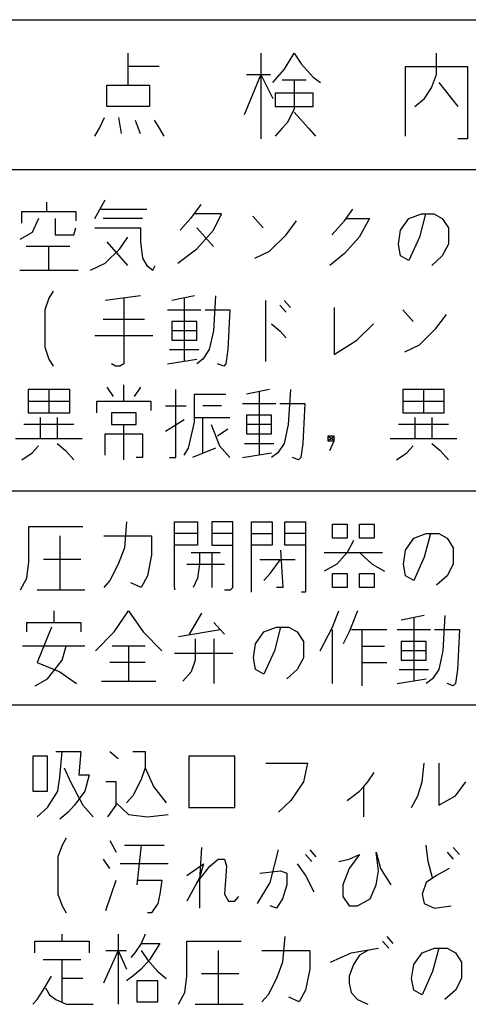
# Model space of a CAD drawing. Extents: x 10135 to 13234, y -31029 to -28395.
# Drawn here: x 11279 to 11300, y -30106 to -30060 of the extents above; entities that cross this region are included whole.
import ezdxf

# ---------------------------------------------------------------- set-up
doc = ezdxf.new("R2010")
doc.units = 0
doc.layers.add('1', color=7, linetype='CONTINUOUS')

msp = doc.modelspace()

# ---------------------------------------------------------------- linework, layer by layer
at = {"layer": '1', "color": 2, "linetype": 'Continuous'}
for p, q in [((11234.582, -30059.554), (11329.583, -30059.554)), ((11283.838, -30061.741), (11283.838, -30061.116)), ((11290.038, -30061.116), (11290.038, -30062.116)), ((11291.149, -30061.866), (11291.594, -30061.116)), ((11291.594, -30061.116), (11291.927, -30061.616)), ((11298.238, -30062.116), (11298.238, -30061.116)), ((11285.283, -30061.741), (11283.838, -30061.741)), ((11283.838, -30062.616), (11283.838, -30061.741)), ((11290.594, -30062.491), (11291.149, -30061.866)), ((11291.927, -30061.616), (11292.483, -30062.241)), ((11296.794, -30061.741), (11299.683, -30061.741)), ((11296.794, -30064.991), (11296.794, -30061.741)), ((11299.683, -30061.741), (11299.683, -30065.116)), ((11290.038, -30062.116), (11289.26, -30063.991)), ((11289.371, -30062.116), (11290.038, -30062.116)), ((11290.038, -30062.116), (11290.483, -30062.116)), ((11290.038, -30062.116), (11290.038, -30065.116)), ((11290.038, -30062.116), (11290.594, -30063.241)), ((11291.038, -30062.366), (11291.594, -30062.366)), ((11291.594, -30062.366), (11292.149, -30062.366)), ((11291.594, -30062.366), (11291.594, -30063.741)), ((11292.483, -30062.241), (11292.816, -30062.491)), ((11298.016, -30062.741), (11298.238, -30062.116)), ((11282.838, -30062.616), (11283.838, -30062.616)), ((11282.838, -30063.616), (11282.838, -30062.616)), ((11283.838, -30062.616), (11284.838, -30062.616)), ((11284.838, -30062.616), (11284.838, -30063.616)), ((11297.683, -30063.241), (11298.016, -30062.741)), ((11298.349, -30062.491), (11299.238, -30063.616)), ((11292.483, -30062.991), (11290.705, -30062.991)), ((11290.705, -30062.991), (11290.705, -30063.616)), ((11292.483, -30063.616), (11292.483, -30062.991)), ((11297.238, -30063.616), (11297.683, -30063.241)), ((11284.838, -30063.616), (11282.838, -30063.616)), ((11290.705, -30063.616), (11292.483, -30063.616)), ((11291.594, -30063.741), (11291.26, -30064.366)), ((11282.505, -30064.616), (11282.727, -30064.116)), ((11283.394, -30064.116), (11283.505, -30064.866)), ((11291.594, -30063.866), (11292.26, -30064.616)), ((11282.283, -30064.991), (11282.505, -30064.616)), ((11284.171, -30064.241), (11284.394, -30064.866)), ((11285.06, -30064.241), (11285.283, -30064.616)), ((11285.283, -30064.616), (11285.505, -30064.991)), ((11291.038, -30064.616), (11290.705, -30064.991)), ((11291.26, -30064.366), (11291.038, -30064.616)), ((11292.26, -30064.616), (11292.594, -30064.991)), ((11299.683, -30065.116), (11299.238, -30065.116)), ((11254.582, -30066.554), (11329.583, -30066.554)), ((11280.039, -30068.512), (11280.039, -30068.075)), ((11282.275, -30068.841), (11282.761, -30067.966)), ((11287.233, -30068.184), (11286.747, -30068.841)), ((11278.872, -30068.512), (11280.039, -30068.512)), ((11278.872, -30069.059), (11278.872, -30068.512)), ((11280.039, -30068.512), (11281.4, -30068.512)), ((11281.4, -30068.512), (11281.4, -30068.95)), ((11282.567, -30068.403), (11284.705, -30068.403)), ((11288.205, -30068.622), (11286.942, -30068.622)), ((11287.817, -30069.387), (11288.205, -30068.622)), ((11289.664, -30068.731), (11290.15, -30069.278)), ((11293.942, -30068.95), (11294.33, -30068.403)), ((11296.955, -30068.841), (11297.539, -30068.622)), ((11297.733, -30068.622), (11297.442, -30069.716)), ((11297.539, -30068.622), (11297.733, -30068.622)), ((11297.733, -30068.622), (11298.122, -30068.622)), ((11298.122, -30068.622), (11298.511, -30068.841)), ((11279.65, -30068.841), (11279.358, -30069.497)), ((11280.428, -30068.841), (11280.428, -30069.606)), ((11284.511, -30068.841), (11282.664, -30068.841)), ((11286.747, -30068.841), (11286.261, -30069.387)), ((11291.219, -30069.606), (11291.705, -30068.95)), ((11293.358, -30069.606), (11293.942, -30068.95)), ((11294.039, -30068.841), (11295.108, -30068.841)), ((11295.108, -30068.841), (11294.622, -30069.716)), ((11296.567, -30069.387), (11296.955, -30068.841)), ((11298.511, -30068.841), (11298.803, -30069.278)), ((11279.358, -30069.497), (11278.775, -30069.825)), ((11280.428, -30069.606), (11281.303, -30069.606)), ((11281.303, -30069.606), (11281.4, -30069.278)), ((11282.275, -30069.278), (11284.414, -30069.278)), ((11283.442, -30070.262), (11283.83, -30069.716)), ((11284.414, -30069.278), (11284.414, -30069.934)), ((11287.039, -30069.278), (11287.817, -30070.153)), ((11287.039, -30070.262), (11287.817, -30069.387)), ((11290.442, -30070.372), (11291.219, -30069.606)), ((11294.622, -30069.716), (11293.942, -30070.481)), ((11296.469, -30070.044), (11296.567, -30069.387)), ((11297.442, -30069.716), (11296.955, -30070.809)), ((11298.803, -30069.278), (11298.803, -30070.044)), ((11280.136, -30070.153), (11279.067, -30070.153)), ((11281.108, -30070.153), (11280.136, -30070.153)), ((11280.136, -30071.247), (11280.136, -30070.153)), ((11283.83, -30071.028), (11282.858, -30069.934)), ((11284.414, -30069.934), (11284.511, -30070.7)), ((11296.567, -30070.591), (11296.469, -30070.044)), ((11298.803, -30070.044), (11298.511, -30070.591)), ((11282.761, -30070.919), (11283.442, -30070.262)), ((11286.164, -30070.919), (11287.039, -30070.262)), ((11289.761, -30070.7), (11290.442, -30070.372)), ((11293.942, -30070.481), (11293.261, -30071.028)), ((11296.955, -30070.809), (11296.567, -30070.591)), ((11298.511, -30070.591), (11298.025, -30071.028)), ((11282.08, -30071.247), (11282.761, -30070.919)), ((11284.511, -30070.7), (11284.705, -30071.028)), ((11284.705, -30071.028), (11284.997, -30071.247)), ((11284.997, -30071.247), (11285.094, -30071.028)), ((11278.775, -30071.247), (11280.136, -30071.247)), ((11280.136, -30071.247), (11281.497, -30071.247)), ((11280.33, -30072.231), (11280.136, -30072.559)), ((11284.414, -30072.45), (11282.761, -30072.669)), ((11286.942, -30072.45), (11285.872, -30072.669)), ((11287.914, -30072.45), (11287.817, -30074.091)), ((11280.136, -30072.559), (11279.942, -30073.106)), ((11283.636, -30072.559), (11283.636, -30075.622)), ((11286.455, -30072.559), (11286.455, -30075.512)), ((11290.247, -30072.669), (11290.247, -30075.512)), ((11290.928, -30072.887), (11291.219, -30073.216)), ((11291.122, -30072.669), (11291.414, -30072.997)), ((11279.942, -30073.106), (11279.942, -30074.856)), ((11285.678, -30073.106), (11287.233, -30073.106)), ((11287.428, -30073.106), (11288.594, -30073.106)), ((11288.594, -30073.106), (11288.497, -30074.966)), ((11293.455, -30072.997), (11293.455, -30075.184)), ((11296.664, -30073.106), (11297.15, -30073.653)), ((11298.219, -30073.981), (11298.705, -30073.325)), ((11282.664, -30073.544), (11284.608, -30073.544)), ((11285.872, -30073.653), (11285.872, -30074.091)), ((11287.039, -30073.653), (11285.872, -30073.653)), ((11287.039, -30074.091), (11287.039, -30073.653)), ((11290.539, -30073.762), (11290.928, -30074.091)), ((11294.525, -30074.528), (11295.303, -30073.762)), ((11282.275, -30074.309), (11284.997, -30074.309)), ((11285.872, -30074.091), (11285.872, -30074.528)), ((11287.039, -30074.091), (11285.872, -30074.091)), ((11287.039, -30074.528), (11287.039, -30074.091)), ((11287.817, -30074.091), (11287.622, -30074.966)), ((11290.928, -30074.091), (11291.219, -30074.419)), ((11297.442, -30074.747), (11298.219, -30073.981)), ((11285.872, -30074.528), (11287.039, -30074.528)), ((11293.455, -30075.184), (11294.525, -30074.528)), ((11296.761, -30075.075), (11297.442, -30074.747)), ((11279.942, -30074.856), (11280.136, -30075.403)), ((11285.775, -30074.966), (11287.136, -30074.966)), ((11287.622, -30074.966), (11287.33, -30075.403)), ((11288.497, -30074.966), (11288.4, -30075.622)), ((11280.136, -30075.403), (11280.33, -30075.731)), ((11283.247, -30075.731), (11283.053, -30075.622)), ((11283.636, -30075.622), (11283.442, -30075.731)), ((11285.678, -30075.622), (11287.039, -30075.403)), ((11287.33, -30075.403), (11287.039, -30075.622)), ((11288.303, -30075.731), (11288.011, -30075.622)), ((11288.4, -30075.622), (11288.303, -30075.731)), ((11283.442, -30075.731), (11283.247, -30075.731)), ((11283.636, -30077.372), (11283.636, -30076.606)), ((11280.136, -30076.825), (11279.164, -30076.825)), ((11279.164, -30076.825), (11279.164, -30077.372)), ((11280.136, -30076.825), (11280.136, -30077.919)), ((11281.108, -30076.825), (11280.136, -30076.825)), ((11281.108, -30077.372), (11281.108, -30076.825)), ((11283.15, -30077.153), (11282.858, -30076.716)), ((11284.414, -30076.716), (11284.122, -30077.153)), ((11286.067, -30079.997), (11286.067, -30076.825)), ((11286.942, -30078.137), (11286.942, -30077.044)), ((11286.942, -30077.044), (11288.4, -30077.044)), ((11290.442, -30076.825), (11289.372, -30077.044)), ((11289.955, -30076.934), (11289.955, -30079.887)), ((11291.414, -30076.825), (11291.317, -30078.466)), ((11297.636, -30076.825), (11296.664, -30076.825)), ((11296.664, -30076.825), (11296.664, -30077.372)), ((11297.636, -30076.825), (11297.636, -30077.919)), ((11298.608, -30076.825), (11297.636, -30076.825)), ((11298.608, -30077.372), (11298.608, -30076.825)), ((11279.164, -30077.372), (11279.164, -30077.919)), ((11279.164, -30077.372), (11281.108, -30077.372)), ((11281.108, -30077.919), (11281.108, -30077.372)), ((11282.372, -30077.372), (11283.636, -30077.372)), ((11282.372, -30077.919), (11282.372, -30077.372)), ((11283.636, -30077.372), (11284.9, -30077.372)), ((11284.9, -30077.372), (11284.9, -30077.809)), ((11289.178, -30077.481), (11290.733, -30077.481)), ((11290.928, -30077.481), (11292.094, -30077.481)), ((11292.094, -30077.481), (11291.997, -30079.341)), ((11296.664, -30077.372), (11296.664, -30077.919)), ((11296.664, -30077.372), (11298.608, -30077.372)), ((11298.608, -30077.919), (11298.608, -30077.372)), ((11279.164, -30077.919), (11280.136, -30077.919)), ((11280.136, -30077.919), (11281.108, -30077.919)), ((11283.053, -30077.919), (11283.053, -30078.466)), ((11284.219, -30077.919), (11283.053, -30077.919)), ((11284.219, -30078.466), (11284.219, -30077.919)), ((11285.58, -30077.591), (11286.553, -30077.591)), ((11288.205, -30077.591), (11287.33, -30077.591)), ((11296.664, -30077.919), (11297.636, -30077.919)), ((11297.636, -30077.919), (11298.608, -30077.919)), ((11281.303, -30078.466), (11278.969, -30078.466)), ((11279.747, -30079.122), (11279.747, -30078.137)), ((11280.525, -30078.137), (11280.525, -30079.122)), ((11283.053, -30078.466), (11283.636, -30078.466)), ((11283.636, -30078.466), (11284.219, -30078.466)), ((11283.636, -30080.106), (11283.636, -30078.466)), ((11286.455, -30078.247), (11285.58, -30078.794)), ((11286.65, -30079.559), (11286.942, -30078.356)), ((11286.942, -30078.137), (11287.33, -30078.137)), ((11286.942, -30078.356), (11286.942, -30078.137)), ((11287.33, -30078.137), (11288.594, -30078.137)), ((11287.33, -30079.778), (11287.33, -30078.137)), ((11287.719, -30078.466), (11288.108, -30079.45)), ((11289.372, -30078.028), (11289.372, -30078.466)), ((11290.539, -30078.028), (11289.372, -30078.028)), ((11289.372, -30078.466), (11289.372, -30078.903)), ((11290.539, -30078.466), (11289.372, -30078.466)), ((11290.539, -30078.466), (11290.539, -30078.028)), ((11290.539, -30078.903), (11290.539, -30078.466)), ((11291.317, -30078.466), (11291.122, -30079.341)), ((11298.803, -30078.466), (11296.469, -30078.466)), ((11297.247, -30079.122), (11297.247, -30078.137)), ((11298.025, -30078.137), (11298.025, -30079.122)), ((11282.761, -30078.903), (11284.511, -30078.903)), ((11282.761, -30079.887), (11282.761, -30078.903)), ((11284.511, -30078.903), (11284.511, -30079.997)), ((11288.497, -30078.684), (11288.011, -30079.012)), ((11289.372, -30078.903), (11290.539, -30078.903)), ((11278.58, -30079.122), (11279.747, -30079.122)), ((11279.747, -30079.122), (11280.525, -30079.122)), ((11280.525, -30079.122), (11281.692, -30079.122)), ((11280.525, -30079.341), (11280.914, -30079.669)), ((11289.275, -30079.341), (11290.636, -30079.341)), ((11291.122, -30079.341), (11290.83, -30079.778)), ((11291.997, -30079.341), (11291.9, -30079.997)), ((11293.164, -30079.231), (11293.455, -30079.012)), ((11293.455, -30079.231), (11293.164, -30079.012)), ((11293.164, -30079.012), (11293.164, -30079.231)), ((11293.455, -30079.012), (11293.164, -30079.012)), ((11293.164, -30079.231), (11293.455, -30079.231)), ((11293.261, -30079.669), (11293.455, -30079.231)), ((11293.455, -30079.231), (11293.455, -30079.012)), ((11296.08, -30079.122), (11297.247, -30079.122)), ((11297.247, -30079.122), (11298.025, -30079.122)), ((11298.025, -30079.122), (11299.192, -30079.122)), ((11298.025, -30079.341), (11298.414, -30079.669)), ((11278.872, -30080.106), (11279.358, -30079.778)), ((11279.358, -30079.778), (11279.65, -30079.45)), ((11280.914, -30079.669), (11281.303, -30080.106)), ((11286.455, -30079.887), (11286.65, -30079.559)), ((11287.914, -30079.559), (11286.844, -30079.997)), ((11288.108, -30079.45), (11288.594, -30079.997)), ((11289.178, -30079.997), (11290.539, -30079.778)), ((11290.83, -30079.778), (11290.539, -30079.997)), ((11296.372, -30080.106), (11296.858, -30079.778)), ((11296.858, -30079.778), (11297.15, -30079.45)), ((11298.414, -30079.669), (11298.803, -30080.106)), ((11284.511, -30079.997), (11284.219, -30079.997)), ((11285.775, -30079.997), (11286.067, -30079.997)), ((11291.803, -30080.106), (11291.511, -30079.997)), ((11291.9, -30079.997), (11291.803, -30080.106)), ((11254.582, -30081.554), (11329.583, -30081.554)), ((11283.764, -30083.01), (11283.667, -30084.214)), ((11286, -30083.557), (11286, -30083.01)), ((11286, -30083.01), (11287.07, -30083.01)), ((11287.07, -30083.01), (11287.07, -30083.557)), ((11287.75, -30083.01), (11287.75, -30083.557)), ((11288.722, -30083.01), (11287.75, -30083.01)), ((11288.722, -30083.557), (11288.722, -30083.01)), ((11289.597, -30083.557), (11289.597, -30083.01)), ((11289.597, -30083.01), (11290.57, -30083.01)), ((11290.57, -30083.01), (11290.57, -30083.557)), ((11291.153, -30083.557), (11291.153, -30083.01)), ((11291.153, -30083.01), (11292.125, -30083.01)), ((11292.125, -30083.01), (11292.125, -30083.557)), ((11279.195, -30083.229), (11281.722, -30083.229)), ((11279.195, -30084.87), (11279.195, -30083.229)), ((11293.389, -30083.12), (11294.07, -30083.12)), ((11293.389, -30083.776), (11293.389, -30083.12)), ((11294.07, -30083.12), (11294.07, -30083.776)), ((11294.653, -30083.12), (11295.333, -30083.12)), ((11294.653, -30083.776), (11294.653, -30083.12)), ((11295.333, -30083.12), (11295.333, -30083.776)), ((11280.653, -30083.667), (11280.653, -30086.182)), ((11282.695, -30083.667), (11284.931, -30083.667)), ((11284.931, -30083.667), (11284.931, -30084.542)), ((11286, -30084.104), (11286, -30083.557)), ((11286.097, -30083.557), (11286, -30083.557)), ((11287.07, -30083.557), (11286.097, -30083.557)), ((11287.07, -30083.557), (11287.07, -30084.104)), ((11287.75, -30083.557), (11287.75, -30084.104)), ((11288.722, -30083.557), (11287.75, -30083.557)), ((11288.722, -30084.104), (11288.722, -30083.557)), ((11289.597, -30084.104), (11289.597, -30083.557)), ((11289.597, -30083.557), (11290.57, -30083.557)), ((11290.57, -30083.557), (11290.57, -30084.104)), ((11291.153, -30084.104), (11291.153, -30083.557)), ((11292.125, -30083.557), (11291.153, -30083.557)), ((11292.125, -30083.557), (11292.125, -30084.104)), ((11294.07, -30083.776), (11293.389, -30083.776)), ((11294.361, -30083.885), (11294.07, -30084.432)), ((11295.333, -30083.776), (11294.653, -30083.776)), ((11296.792, -30084.323), (11297.181, -30083.776)), ((11297.181, -30083.776), (11297.764, -30083.557)), ((11297.958, -30083.557), (11297.667, -30084.651)), ((11297.764, -30083.557), (11297.958, -30083.557)), ((11297.958, -30083.557), (11298.347, -30083.557)), ((11298.347, -30083.557), (11298.736, -30083.776)), ((11298.736, -30083.776), (11299.028, -30084.214)), ((11283.667, -30084.214), (11283.375, -30084.979)), ((11286.097, -30084.104), (11286, -30084.104)), ((11286, -30086.073), (11286, -30084.104)), ((11287.07, -30084.104), (11286.097, -30084.104)), ((11286.778, -30084.432), (11287.167, -30084.432)), ((11287.167, -30084.432), (11287.75, -30084.432)), ((11287.167, -30084.432), (11287.167, -30084.979)), ((11287.75, -30084.104), (11288.722, -30084.104)), ((11287.75, -30084.432), (11288.139, -30084.432)), ((11287.75, -30084.432), (11287.75, -30086.073)), ((11288.722, -30086.073), (11288.722, -30084.104)), ((11290.57, -30084.104), (11289.597, -30084.104)), ((11289.597, -30086.292), (11289.597, -30084.104)), ((11290.958, -30084.323), (11291.056, -30086.073)), ((11292.125, -30084.104), (11291.153, -30084.104)), ((11292.125, -30084.104), (11292.125, -30086.292)), ((11293, -30084.432), (11294.07, -30084.432)), ((11294.07, -30084.432), (11293.583, -30084.979)), ((11294.07, -30084.432), (11294.653, -30084.432)), ((11294.653, -30084.432), (11295.722, -30084.432)), ((11294.653, -30084.432), (11295.236, -30084.979)), ((11296.695, -30084.979), (11296.792, -30084.323)), ((11299.028, -30084.214), (11299.028, -30084.979)), ((11279.097, -30085.635), (11279.195, -30084.87)), ((11281.625, -30084.76), (11279.875, -30084.76)), ((11284.931, -30084.542), (11284.736, -30085.526)), ((11289.986, -30084.76), (11290.958, -30084.76)), ((11290.472, -30085.417), (11290.958, -30084.76)), ((11290.958, -30084.76), (11291.639, -30084.76)), ((11297.667, -30084.651), (11297.181, -30085.745)), ((11283.375, -30084.979), (11282.986, -30085.745)), ((11286.583, -30084.979), (11287.167, -30084.979)), ((11287.167, -30084.979), (11287.07, -30085.635)), ((11287.167, -30084.979), (11288.236, -30084.979)), ((11288.236, -30084.979), (11288.333, -30084.979)), ((11293.583, -30084.979), (11293, -30085.307)), ((11295.236, -30084.979), (11295.82, -30085.307)), ((11296.792, -30085.526), (11296.695, -30084.979)), ((11299.028, -30084.979), (11298.736, -30085.526)), ((11278.806, -30086.182), (11279.097, -30085.635)), ((11282.986, -30085.745), (11282.695, -30086.073)), ((11284.736, -30085.526), (11284.445, -30086.073)), ((11287.07, -30085.635), (11286.875, -30086.073)), ((11290.181, -30085.745), (11290.472, -30085.417)), ((11293.389, -30085.417), (11294.07, -30085.417)), ((11293.389, -30086.073), (11293.389, -30085.417)), ((11294.07, -30085.417), (11294.07, -30086.073)), ((11294.653, -30085.417), (11295.333, -30085.417)), ((11294.653, -30086.073), (11294.653, -30085.417)), ((11295.333, -30085.417), (11295.333, -30086.073)), ((11297.181, -30085.745), (11296.792, -30085.526)), ((11298.736, -30085.526), (11298.25, -30085.964)), ((11279.583, -30086.182), (11280.653, -30086.182)), ((11280.653, -30086.182), (11281.82, -30086.182)), ((11284.445, -30086.073), (11283.958, -30085.854)), ((11286, -30086.073), (11286, -30086.182)), ((11288.333, -30086.182), (11288.625, -30086.182)), ((11288.625, -30086.182), (11288.722, -30086.073)), ((11291.056, -30086.073), (11290.764, -30086.073)), ((11294.07, -30086.073), (11293.389, -30086.073)), ((11295.333, -30086.073), (11294.653, -30086.073)), ((11292.125, -30086.292), (11291.931, -30086.292)), ((11280.361, -30087.167), (11280.361, -30087.714)), ((11283.181, -30088.151), (11283.861, -30087.167)), ((11283.861, -30087.167), (11284.542, -30088.151)), ((11293.389, -30087.932), (11293.681, -30087.167)), ((11294.556, -30087.167), (11294.167, -30088.151)), ((11287.264, -30087.276), (11286.681, -30088.26)), ((11297.667, -30087.385), (11296.597, -30087.604)), ((11297.181, -30087.495), (11297.181, -30090.448)), ((11298.639, -30087.385), (11298.542, -30089.026)), ((11279.097, -30087.714), (11280.361, -30087.714)), ((11279.097, -30088.151), (11279.097, -30087.714)), ((11280.264, -30087.932), (11279.583, -30089.573)), ((11280.361, -30087.714), (11281.625, -30087.714)), ((11281.625, -30087.714), (11281.625, -30088.151)), ((11286.195, -30088.37), (11288.139, -30088.042)), ((11287.847, -30087.714), (11288.139, -30088.042)), ((11288.139, -30088.042), (11288.333, -30088.26)), ((11290.181, -30088.151), (11290.764, -30087.932)), ((11290.958, -30087.932), (11290.667, -30089.026)), ((11290.764, -30087.932), (11290.958, -30087.932)), ((11290.958, -30087.932), (11291.347, -30087.932)), ((11291.347, -30087.932), (11291.736, -30088.151)), ((11292.806, -30089.026), (11293.389, -30087.932)), ((11293.389, -30090.557), (11293.389, -30088.042)), ((11294.264, -30088.042), (11294.75, -30088.042)), ((11294.75, -30088.042), (11295.917, -30088.042)), ((11294.75, -30088.042), (11294.75, -30088.807)), ((11296.403, -30088.042), (11297.958, -30088.042)), ((11298.153, -30088.042), (11299.32, -30088.042)), ((11299.32, -30088.042), (11299.222, -30089.901)), ((11282.306, -30089.026), (11283.181, -30088.151)), ((11284.542, -30088.151), (11285.417, -30089.026)), ((11286.972, -30088.479), (11286.972, -30089.464)), ((11287.847, -30088.479), (11287.847, -30090.557)), ((11289.792, -30088.698), (11290.181, -30088.151)), ((11291.736, -30088.151), (11292.028, -30088.589)), ((11294.167, -30088.151), (11293.875, -30088.698)), ((11280.945, -30088.807), (11278.903, -30088.807)), ((11280.75, -30089.464), (11280.945, -30088.807)), ((11281.82, -30088.807), (11280.945, -30088.807)), ((11283.861, -30088.807), (11283.083, -30088.807)), ((11283.861, -30088.807), (11283.861, -30090.448)), ((11284.639, -30088.807), (11283.861, -30088.807)), ((11289.695, -30089.354), (11289.792, -30088.698)), ((11290.667, -30089.026), (11290.181, -30090.12)), ((11292.028, -30088.589), (11292.028, -30089.354)), ((11294.75, -30088.807), (11294.75, -30089.573)), ((11294.75, -30088.807), (11295.82, -30088.807)), ((11296.597, -30088.589), (11296.597, -30089.026)), ((11297.764, -30088.589), (11296.597, -30088.589)), ((11296.597, -30089.026), (11296.597, -30089.464)), ((11297.764, -30089.026), (11296.597, -30089.026)), ((11297.764, -30089.026), (11297.764, -30088.589)), ((11297.764, -30089.464), (11297.764, -30089.026)), ((11298.542, -30089.026), (11298.347, -30089.901)), ((11280.07, -30090.339), (11280.75, -30089.464)), ((11286, -30089.135), (11288.722, -30089.135)), ((11286.972, -30089.464), (11286.778, -30090.01)), ((11289.792, -30089.901), (11289.695, -30089.354)), ((11292.028, -30089.354), (11291.736, -30089.901)), ((11296.597, -30089.464), (11297.764, -30089.464)), ((11279.583, -30089.573), (11280.653, -30090.01)), ((11284.639, -30089.573), (11282.986, -30089.573)), ((11290.181, -30090.12), (11289.792, -30089.901)), ((11291.736, -30089.901), (11291.25, -30090.339)), ((11294.75, -30089.573), (11294.75, -30090.667)), ((11294.75, -30089.573), (11295.917, -30089.573)), ((11296.5, -30089.901), (11297.861, -30089.901)), ((11298.347, -30089.901), (11298.056, -30090.339)), ((11299.222, -30089.901), (11299.125, -30090.557)), ((11279.486, -30090.667), (11280.07, -30090.339)), ((11280.653, -30090.01), (11281.431, -30090.557)), ((11286.778, -30090.01), (11286.389, -30090.448)), ((11296.403, -30090.557), (11297.764, -30090.339)), ((11298.056, -30090.339), (11297.764, -30090.557)), ((11282.597, -30090.448), (11283.861, -30090.448)), ((11283.861, -30090.448), (11285.125, -30090.448)), ((11299.028, -30090.667), (11298.736, -30090.557)), ((11299.125, -30090.557), (11299.028, -30090.667)), ((11254.582, -30091.554), (11329.583, -30091.554)), ((11279.387, -30093.948), (11279.387, -30095.588)), ((11280.068, -30093.948), (11279.387, -30093.948)), ((11280.068, -30095.588), (11280.068, -30093.948)), ((11280.457, -30093.729), (11280.748, -30093.729)), ((11280.651, -30094.932), (11280.748, -30093.729)), ((11280.748, -30093.729), (11281.623, -30093.729)), ((11281.623, -30093.729), (11281.526, -30094.823)), ((11282.985, -30093.729), (11283.373, -30094.057)), ((11284.054, -30093.729), (11284.637, -30093.729)), ((11284.637, -30093.729), (11284.637, -30094.495)), ((11288.818, -30093.948), (11286.679, -30093.948)), ((11286.679, -30093.948), (11286.679, -30096.354)), ((11288.818, -30096.354), (11288.818, -30093.948)), ((11280.846, -30094.495), (11281.137, -30095.151)), ((11284.637, -30094.495), (11284.443, -30095.042)), ((11284.637, -30094.495), (11285.026, -30095.37)), ((11290.276, -30094.276), (11292.221, -30094.276)), ((11292.221, -30094.276), (11292.026, -30095.151)), ((11297.568, -30095.151), (11297.665, -30094.276)), ((11298.346, -30094.276), (11298.346, -30096.245)), ((11280.554, -30095.588), (11280.651, -30094.932)), ((11281.526, -30094.823), (11282.012, -30094.823)), ((11282.012, -30094.823), (11281.818, -30095.588)), ((11295.04, -30095.151), (11295.332, -30094.713)), ((11281.137, -30095.151), (11281.721, -30096.245)), ((11283.276, -30095.151), (11282.79, -30095.151)), ((11283.276, -30096.135), (11283.276, -30095.151)), ((11284.443, -30095.042), (11284.054, -30095.807)), ((11285.026, -30095.37), (11285.61, -30096.135)), ((11292.026, -30095.151), (11291.443, -30096.026)), ((11294.651, -30095.588), (11294.846, -30095.37)), ((11294.846, -30095.37), (11295.04, -30095.151)), ((11294.846, -30096.792), (11294.846, -30095.37)), ((11297.373, -30095.807), (11297.568, -30095.151)), ((11299.123, -30095.807), (11299.61, -30095.151)), ((11279.387, -30095.588), (11280.068, -30095.588)), ((11280.068, -30096.354), (11280.554, -30095.588)), ((11281.818, -30095.588), (11281.332, -30096.245)), ((11284.054, -30095.807), (11283.762, -30096.135)), ((11294.068, -30096.026), (11294.651, -30095.588)), ((11297.082, -30096.354), (11297.373, -30095.807)), ((11298.346, -30096.245), (11299.123, -30095.807)), ((11279.582, -30096.792), (11280.068, -30096.354)), ((11281.332, -30096.245), (11281.04, -30096.573)), ((11281.721, -30096.245), (11282.207, -30096.792)), ((11282.887, -30096.792), (11283.276, -30096.245)), ((11283.276, -30096.135), (11283.86, -30096.682)), ((11283.276, -30096.245), (11283.276, -30096.135)), ((11286.679, -30096.354), (11288.818, -30096.354)), ((11291.443, -30096.026), (11290.86, -30096.573)), ((11281.04, -30096.573), (11280.651, -30096.901)), ((11283.86, -30096.682), (11284.735, -30096.792)), ((11284.735, -30096.792), (11285.707, -30096.682)), ((11280.943, -30097.776), (11280.748, -30098.104)), ((11280.748, -30098.104), (11280.554, -30098.651)), ((11282.985, -30097.885), (11283.276, -30098.432)), ((11283.665, -30098.104), (11284.443, -30098.104)), ((11284.443, -30098.104), (11284.248, -30099.963)), ((11284.443, -30098.104), (11285.512, -30098.104)), ((11287.262, -30098.213), (11287.165, -30099.745)), ((11297.86, -30098.87), (11297.762, -30098.104)), ((11299.026, -30098.213), (11299.318, -30098.542)), ((11280.554, -30098.651), (11280.554, -30100.401)), ((11290.471, -30099.854), (11290.86, -30098.323)), ((11292.415, -30098.87), (11292.123, -30098.542)), ((11292.318, -30098.323), (11292.61, -30098.651)), ((11294.651, -30098.542), (11294.165, -30099.198)), ((11294.165, -30098.76), (11294.651, -30098.542)), ((11295.429, -30098.432), (11295.623, -30099.198)), ((11295.526, -30099.307), (11295.429, -30098.432)), ((11298.735, -30098.432), (11299.026, -30098.76)), ((11282.985, -30099.198), (11282.693, -30098.76)), ((11285.707, -30098.979), (11283.471, -30098.979)), ((11286.582, -30099.526), (11287.36, -30098.979)), ((11287.068, -30099.854), (11287.651, -30099.088)), ((11287.36, -30098.979), (11287.165, -30099.635)), ((11287.651, -30099.088), (11288.04, -30098.76)), ((11288.04, -30098.76), (11288.332, -30098.76)), ((11288.332, -30098.76), (11288.429, -30099.088)), ((11288.429, -30099.088), (11288.332, -30100.401)), ((11291.735, -30098.979), (11292.123, -30099.526)), ((11293.679, -30098.87), (11294.165, -30098.76)), ((11298.054, -30099.635), (11297.86, -30098.87)), ((11289.985, -30099.417), (11290.957, -30099.307)), ((11290.957, -30099.307), (11291.248, -30099.417)), ((11291.248, -30099.417), (11291.248, -30099.963)), ((11292.123, -30099.526), (11292.512, -30100.292)), ((11294.165, -30099.198), (11293.873, -30099.963)), ((11295.429, -30099.963), (11295.526, -30099.307)), ((11295.623, -30099.198), (11296.11, -30099.963)), ((11298.248, -30099.526), (11297.762, -30099.854)), ((11298.832, -30099.198), (11298.248, -30099.526)), ((11282.79, -30101.167), (11283.276, -30099.745)), ((11284.248, -30099.745), (11285.415, -30099.745)), ((11285.415, -30099.745), (11285.318, -30100.401)), ((11287.165, -30099.635), (11286.582, -30100.729)), ((11287.165, -30099.745), (11287.165, -30101.057)), ((11289.887, -30100.838), (11290.471, -30099.854)), ((11291.248, -30099.963), (11291.054, -30100.62)), ((11293.873, -30099.963), (11293.873, -30100.51)), ((11295.137, -30100.62), (11295.429, -30099.963)), ((11297.762, -30099.854), (11297.568, -30100.401)), ((11280.554, -30100.401), (11280.748, -30100.948)), ((11285.318, -30100.401), (11285.221, -30100.838)), ((11288.332, -30100.401), (11288.526, -30100.729)), ((11288.818, -30100.729), (11289.012, -30100.51)), ((11293.873, -30100.51), (11294.165, -30100.948)), ((11297.568, -30100.401), (11297.665, -30100.838)), ((11280.748, -30100.948), (11280.943, -30101.276)), ((11285.221, -30100.838), (11284.929, -30101.276)), ((11288.526, -30100.729), (11288.818, -30100.729)), ((11290.762, -30101.057), (11290.471, -30100.948)), ((11291.054, -30100.62), (11290.762, -30101.057)), ((11294.165, -30100.948), (11294.554, -30100.948)), ((11294.554, -30100.948), (11295.137, -30100.62)), ((11297.665, -30100.838), (11298.151, -30101.057)), ((11298.151, -30101.057), (11298.929, -30100.948)), ((11284.929, -30101.276), (11284.735, -30101.276)), ((11280.748, -30102.588), (11280.748, -30102.26)), ((11283.373, -30102.26), (11283.373, -30103.026)), ((11284.637, -30102.26), (11284.443, -30102.698)), ((11291.151, -30102.37), (11291.054, -30103.573)), ((11295.915, -30102.37), (11296.207, -30102.698)), ((11279.485, -30102.588), (11280.748, -30102.588)), ((11279.485, -30103.135), (11279.485, -30102.588)), ((11280.748, -30102.588), (11282.012, -30102.588)), ((11282.012, -30102.588), (11282.012, -30103.135)), ((11284.443, -30102.698), (11284.151, -30103.135)), ((11284.443, -30102.698), (11285.318, -30102.698)), ((11285.318, -30102.698), (11284.832, -30103.463)), ((11286.582, -30102.588), (11289.11, -30102.588)), ((11286.582, -30104.229), (11286.582, -30102.588)), ((11296.012, -30102.917), (11295.721, -30102.588)), ((11283.373, -30103.026), (11282.693, -30104.557)), ((11282.79, -30103.026), (11283.373, -30103.026)), ((11283.373, -30103.026), (11283.762, -30103.026)), ((11283.373, -30103.026), (11283.373, -30105.542)), ((11283.373, -30103.026), (11283.762, -30103.901)), ((11284.151, -30103.135), (11283.957, -30103.354)), ((11284.443, -30103.026), (11284.735, -30103.463)), ((11288.04, -30103.026), (11288.04, -30105.542)), ((11290.082, -30103.026), (11292.318, -30103.026)), ((11292.318, -30103.026), (11292.318, -30103.901)), ((11293.29, -30103.573), (11294.262, -30103.135)), ((11294.262, -30103.135), (11295.526, -30102.917)), ((11294.651, -30103.245), (11294.36, -30103.682)), ((11295.04, -30103.026), (11294.651, -30103.245)), ((11297.179, -30103.682), (11297.568, -30103.135)), ((11297.568, -30103.135), (11298.151, -30102.917)), ((11298.346, -30102.917), (11298.054, -30104.01)), ((11298.151, -30102.917), (11298.346, -30102.917)), ((11298.346, -30102.917), (11298.735, -30102.917)), ((11298.735, -30102.917), (11299.123, -30103.135)), ((11299.123, -30103.135), (11299.415, -30103.573)), ((11280.748, -30103.463), (11279.873, -30103.463)), ((11280.748, -30104.338), (11280.748, -30103.463)), ((11281.623, -30103.463), (11280.748, -30103.463)), ((11284.832, -30103.463), (11284.443, -30103.901)), ((11284.735, -30103.463), (11285.221, -30104.01)), ((11291.054, -30103.573), (11290.762, -30104.338)), ((11294.36, -30103.682), (11294.165, -30104.229)), ((11297.082, -30104.338), (11297.179, -30103.682)), ((11299.415, -30103.573), (11299.415, -30104.338)), ((11284.443, -30103.901), (11284.054, -30104.229)), ((11285.221, -30104.01), (11285.61, -30104.338)), ((11289.012, -30104.12), (11287.262, -30104.12)), ((11292.318, -30103.901), (11292.123, -30104.885)), ((11298.054, -30104.01), (11297.568, -30105.104)), ((11279.873, -30104.885), (11280.262, -30104.229)), ((11280.748, -30105.432), (11280.748, -30104.338)), ((11281.721, -30104.338), (11280.748, -30104.338)), ((11284.054, -30104.229), (11283.762, -30104.448)), ((11285.221, -30104.448), (11284.248, -30104.448)), ((11284.248, -30104.448), (11284.248, -30105.432)), ((11285.221, -30105.432), (11285.221, -30104.448)), ((11286.485, -30104.995), (11286.582, -30104.229)), ((11290.762, -30104.338), (11290.373, -30105.104)), ((11294.165, -30104.229), (11294.165, -30104.557)), ((11294.165, -30104.557), (11294.262, -30104.995)), ((11297.179, -30104.885), (11297.082, -30104.338)), ((11299.415, -30104.338), (11299.123, -30104.885)), ((11279.582, -30105.323), (11279.873, -30104.885)), ((11279.971, -30104.776), (11280.165, -30105.104)), ((11280.165, -30105.104), (11280.457, -30105.323)), ((11286.193, -30105.542), (11286.485, -30104.995)), ((11290.373, -30105.104), (11290.082, -30105.432)), ((11292.123, -30104.885), (11291.832, -30105.432)), ((11294.262, -30104.995), (11294.554, -30105.323)), ((11297.568, -30105.104), (11297.179, -30104.885)), ((11299.123, -30104.885), (11298.637, -30105.323)), ((11279.387, -30105.542), (11279.582, -30105.323)), ((11280.457, -30105.323), (11280.943, -30105.542)), ((11280.943, -30105.542), (11282.207, -30105.542)), ((11284.248, -30105.432), (11285.221, -30105.432)), ((11286.971, -30105.542), (11288.04, -30105.542)), ((11288.04, -30105.542), (11289.207, -30105.542)), ((11291.832, -30105.432), (11291.346, -30105.213)), ((11294.554, -30105.323), (11295.04, -30105.542))]:
    msp.add_line(p, q, dxfattribs=at)

doc.saveas('drawing.dxf')
